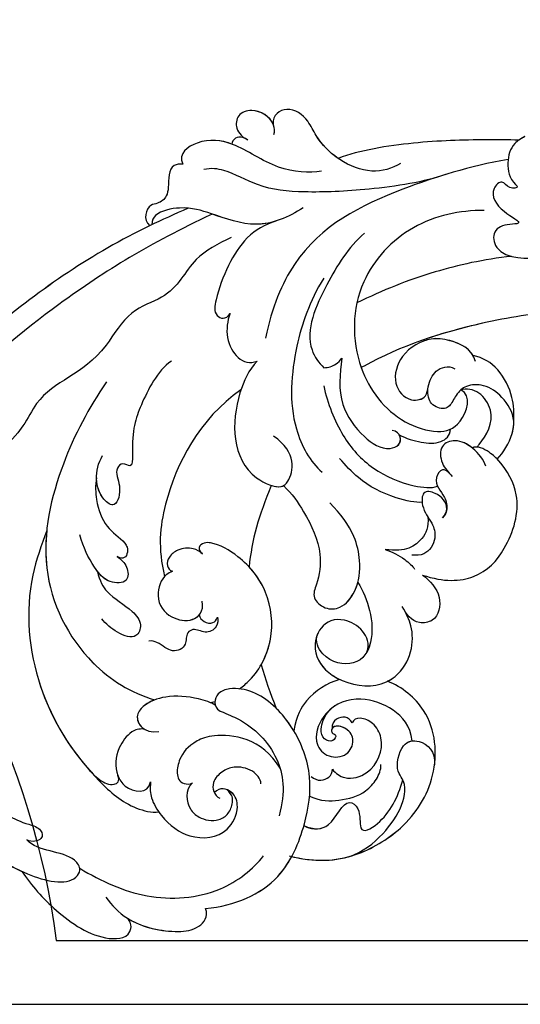
# Model space of a CAD drawing. Units: millimetres. Extents: x 18589 to 20269, y 420 to 1608.
# Drawn here: x 19974 to 19981, y 676 to 690 of the extents above; entities that cross this region are included whole.
import ezdxf
from ezdxf.xclip import XClip

# ---------------------------------------------------------------- set-up
doc = ezdxf.new("R2010")
doc.units = ezdxf.units.MM
doc.header["$XCLIPFRAME"] = 2
doc.layers.add('H-06.木作(細線)', color=8, linetype='Continuous')
doc.layers.add('H-08.木作(細線)', color=8, linetype='Continuous')

# ---------------------------------------------------------------- blocks, each defined once
blk = doc.blocks.new('SE-21060L-d')
at = {"layer": 'H-08.木作(細線)'}
for points, knots in [([(-27.48, -36.39), (-27.29, -34.75), (-26.86, -31.03), (-23.38, -28.12), (-23.81, -22.44), (-18.13, -15.87), (-19.34, -10.74), (-12, -3.15), (-14.15, 4.37), (-10.64, 11.6), (-11.06, 16.58), (-13.1, 18.78), (-13.81, 18.62), (-14.14, 18.36)], [0, 0, 0, 0, 4.943985, 11.180402, 14.344251, 17.847762, 28.457501, 31.479911, 47.691895, 53.240659, 58.533189, 59.460612, 60.473406, 60.473406, 60.473406, 60.473406]), ([(-27.48, -36.39), (-27.29, -34.75), (-26.86, -31.03), (-23.38, -28.12), (-23.81, -22.44), (-18.13, -15.87), (-19.34, -10.74), (-12, -3.15), (-14.15, 4.37), (-10.64, 11.6), (-11.06, 16.58), (-13.1, 18.78), (-13.81, 18.62), (-14.14, 18.36)], [0, 0, 0, 0, 4.943985, 11.180402, 14.344251, 17.847762, 28.457501, 31.479911, 47.691895, 53.240659, 58.533189, 59.460612, 60.473406, 60.473406, 60.473406, 60.473406]), ([(9.39, 16.45), (12.78, 17.45), (22.47, 17.02), (31.37, 13.82), (36.19, 6.66), (34.74, 4.71), (32.16, 5.24), (31.1, 8.8), (29.37, 9.46)], [0, 0, 0, 0, 11.083887, 24.830072, 30.7933, 32.061727, 33.65059, 39.255056, 39.255056, 39.255056, 39.255056]), ([(9.39, 16.45), (12.78, 17.45), (22.47, 17.02), (31.37, 13.82), (36.19, 6.66), (34.74, 4.71), (32.16, 5.24), (31.1, 8.8), (29.37, 9.46)], [0, 0, 0, 0, 11.083887, 24.830072, 30.7933, 32.061727, 33.65059, 39.255056, 39.255056, 39.255056, 39.255056]), ([(9.39, 16.45), (12.78, 17.45), (22.21, 17.03), (29.27, 14.58), (32.56, 11.25)], [0, 0, 0, 0, 11.083887, 24.174345, 24.174345, 24.174345, 24.174345]), ([(25.65, 10.76), (24.26, 11.37), (23.14, 10.24), (21.84, 10.38), (21.54, 11.21), (23.04, 12.3), (25.84, 10.86), (27.47, 9.09), (28.68, 7.41), (30.08, 7.65), (29.87, 9), (29.37, 9.46)], [0, 0, 0, 0, 2.718346, 4.730448, 5.647086, 7.520684, 11.353428, 14.128531, 15.632043, 16.732235, 18.029169, 18.029169, 18.029169, 18.029169]), ([(25.65, 10.76), (24.26, 11.37), (23.14, 10.24), (21.84, 10.38), (21.54, 11.21), (23.04, 12.3), (25.84, 10.86), (27.47, 9.09), (28.68, 7.41), (30.08, 7.65), (29.87, 9), (29.37, 9.46)], [0, 0, 0, 0, 2.718346, 4.730448, 5.647086, 7.520684, 11.353428, 14.128531, 15.632043, 16.732235, 18.029169, 18.029169, 18.029169, 18.029169]), ([(32.56, 11.25), (34.51, 10.75), (38.11, 9.38), (43.24, 5.79), (44.05, 2.09), (42.55, 1.52), (41.88, 1.64)], [0, 0, 0, 0, 5.968311, 12.231607, 15.348512, 16.005416, 16.005416, 16.005416, 16.005416]), ([(32.56, 11.25), (34.51, 10.75), (38.11, 9.38), (43.24, 5.79), (44.05, 2.09), (42.55, 1.52), (41.88, 1.64)], [0, 0, 0, 0, 5.968311, 12.231607, 15.348512, 16.005416, 16.005416, 16.005416, 16.005416]), ([(32.56, 11.25), (34.51, 10.75), (38.11, 9.38), (43.24, 5.79), (44.05, 2.09), (42.55, 1.52), (41.88, 1.64)], [0, 0, 0, 0, 5.968311, 12.231607, 15.348512, 16.005416, 16.005416, 16.005416, 16.005416]), ([(34.52, 4.88), (36.79, 3.05), (40.71, -0.86), (43.09, -8.81), (41.5, -13.77), (40.45, -15.43)], [0, 0, 0, 0, 8.23475, 16.564788, 22.878189, 22.878189, 22.878189, 22.878189]), ([(-32.32, -32.92), (-32.21, -31.21), (-31.64, -22.33), (-28.55, -10.3), (-24.19, 0.54), (-22.04, 4.32)], [0, 0, 0, 0, 4.859935, 26.961465, 38.806181, 38.806181, 38.806181, 38.806181]), ([(-32.32, -32.92), (-32.21, -31.21), (-31.64, -22.33), (-28.55, -10.3), (-24.19, 0.54), (-22.04, 4.32)], [0, 0, 0, 0, 4.859935, 26.961465, 38.806181, 38.806181, 38.806181, 38.806181]), ([(-31.96, -28.07), (-31.95, -28.06), (-31.26, -20.84), (-28.55, -10.3), (-24.19, 0.54), (-22.04, 4.32)], [4.815506, 4.815506, 4.815506, 4.815506, 4.859935, 26.961465, 38.806181, 38.806181, 38.806181, 38.806181]), ([(38.68, 3.22), (39.76, 2.91), (42.69, 1.62), (45.1, -2.29), (45.83, -5.35), (44.89, -7.1), (43.83, -7.09)], [0, 0, 0, 0, 3.445158, 9.286399, 11.843347, 13.768452, 13.768452, 13.768452, 13.768452]), ([(-30.75, -35.25), (-29.96, -27.13), (-28.24, -17.84), (-23.75, -4.76), (-20.93, 1.16)], [0, 0, 0, 0, 22.331647, 38.694466, 38.694466, 38.694466, 38.694466]), ([(-3.2, -4.92), (-1.82, -3.76), (2.84, 0.14), (13.45, 2.97), (23.58, 0.73), (29.8, -2.65), (31.38, -5.06), (31.58, -5.87)], [0, 0, 0, 0, 5.395404, 18.182204, 30.998077, 36.085529, 38.522234, 38.522234, 38.522234, 38.522234]), ([(-3.2, -4.92), (-1.82, -3.76), (2.84, 0.14), (12.74, 2.78), (20.54, 1.38), (23.95, 0.11)], [0, 0, 0, 0, 5.395404, 18.182204, 28.928336, 28.928336, 28.928336, 28.928336]), ([(41.88, 1.64), (43.43, 0.41), (45.11, -2.32), (45.83, -5.35), (44.89, -7.1), (43.83, -7.09)], [3.559201, 3.559201, 3.559201, 3.559201, 9.286399, 11.843347, 13.768452, 13.768452, 13.768452, 13.768452]), ([(41.88, 1.64), (43.43, 0.41), (45.11, -2.32), (45.83, -5.35), (44.89, -7.1), (43.83, -7.09)], [3.559201, 3.559201, 3.559201, 3.559201, 9.286399, 11.843347, 13.768452, 13.768452, 13.768452, 13.768452]), ([(23.95, 0.11), (24.57, -0.12), (25.72, -0.6), (27.05, -1.85), (26.75, -2.94), (26.05, -2.9)], [0, 0, 0, 0, 2.049271, 3.856246, 5.000862, 5.000862, 5.000862, 5.000862]), ([(23.95, 0.11), (24.57, -0.12), (25.72, -0.6), (27.05, -1.85), (26.75, -2.94), (26.05, -2.9)], [0, 0, 0, 0, 2.049271, 3.856246, 5.000862, 5.000862, 5.000862, 5.000862]), ([(-16.83, -17.23), (-14.72, -14.27), (-9.85, -8.8), (0.51, -2.03), (12.13, -3.26), (17.64, -7.58), (19.34, -9.84)], [0, 0, 0, 0, 10.823269, 22.886122, 35.103976, 43.371407, 43.371407, 43.371407, 43.371407]), ([(-3.2, -4.92), (-1.91, -4.29), (3.29, -2.33), (12.13, -3.26), (17.64, -7.58), (19.34, -9.84)], [18.608704, 18.608704, 18.608704, 18.608704, 22.886122, 35.103976, 43.371407, 43.371407, 43.371407, 43.371407]), ([(22.07, -7.57), (21.81, -7.01), (21.77, -5.86), (23.22, -3.67), (25.39, -2.68), (28.17, -3.24), (29.27, -5.42), (28.02, -6.17)], [0, 0, 0, 0, 1.505567, 3.941831, 7.386335, 8.91708, 12.495698, 12.495698, 12.495698, 12.495698]), ([(22.07, -7.57), (21.81, -7.01), (21.77, -5.86), (23.22, -3.67), (24.98, -2.87), (26.1, -2.9), (26.13, -2.91)], [0, 0, 0, 0, 1.505567, 3.941831, 7.386335, 7.494459, 7.494459, 7.494459, 7.494459]), ([(28.02, -6.17), (28.74, -5.82), (29.79, -5.48), (32.92, -6.07), (36.04, -8.29), (36.93, -12.2), (34.54, -14.71), (32.34, -14.85), (31.25, -13.46), (31.7, -12.63)], [0, 0, 0, 0, 1.571968, 3.479358, 7.099648, 11.732426, 14.676337, 16.60552, 18.31321, 18.31321, 18.31321, 18.31321]), ([(28.02, -6.17), (28.74, -5.82), (29.79, -5.48), (32.92, -6.07), (36.04, -8.29), (36.93, -12.2), (34.54, -14.71), (32.76, -14.82), (32.02, -14.24), (31.89, -14.11)], [0, 0, 0, 0, 1.571968, 3.479358, 7.099648, 11.732426, 14.676337, 16.60552, 17.059791, 17.059791, 17.059791, 17.059791]), ([(3.16, -8.74), (4.43, -8.64), (6.24, -8.89), (8.43, -10.9), (10.68, -11.59), (12.18, -10.24), (10.76, -8.46), (9.21, -7.57), (8.5, -7.35)], [0, 0, 0, 0, 2.178693, 5.742839, 7.772553, 9.490875, 12.01274, 14.292, 14.292, 14.292, 14.292]), ([(3.16, -8.74), (4.43, -8.64), (6.24, -8.89), (8.43, -10.9), (10.68, -11.59), (12.18, -10.24), (10.76, -8.46), (9.21, -7.57), (8.5, -7.35)], [0, 0, 0, 0, 2.178693, 5.742839, 7.772553, 9.490875, 12.01274, 14.292, 14.292, 14.292, 14.292]), ([(22.29, -16.17), (21.86, -15.84), (20.58, -14.23), (19.25, -11.36), (19.3, -8.67), (20.45, -6.81), (22.54, -7.33), (22.91, -9.04)], [0, 0, 0, 0, 2.243259, 6.08375, 9.262684, 10.970874, 13.845759, 13.845759, 13.845759, 13.845759]), ([(19.34, -9.84), (19.35, -9.32), (19.51, -8.33), (20.27, -7.1), (21.55, -7.17), (22.07, -7.57)], [7.525149, 7.525149, 7.525149, 7.525149, 9.262684, 10.970874, 12.653017, 12.653017, 12.653017, 12.653017]), ([(43.83, -7.09), (44.71, -10.39), (44.37, -16.19), (38.99, -21.15), (33.77, -24), (28.76, -24.01), (23.82, -22.35), (21.11, -19.75), (20.95, -16.68), (22.33, -15.84), (23.13, -16.46)], [0, 0, 0, 0, 8.653116, 15.58113, 21.398212, 27.734749, 31.050048, 36.586978, 38.101739, 40.21966, 40.21966, 40.21966, 40.21966]), ([(43.83, -7.09), (44.71, -10.39), (44.37, -16.19), (38.99, -21.15), (33.77, -24), (28.76, -24.01), (23.82, -22.35), (21.11, -19.75), (20.95, -16.68), (22.33, -15.84), (23.13, -16.46)], [0, 0, 0, 0, 8.653116, 15.58113, 21.398212, 27.734749, 31.050048, 36.586978, 38.101739, 40.21966, 40.21966, 40.21966, 40.21966]), ([(43.83, -7.09), (44.71, -10.39), (44.46, -14.67), (42.26, -17.76), (41.64, -18.45)], [0, 0, 0, 0, 8.653116, 11.492071, 11.492071, 11.492071, 11.492071]), ([(2.39, -11.49), (2.83, -11.78), (3.9, -12.3), (5.8, -11.66), (4.87, -9.24), (2.14, -8.4), (0.14, -8.16), (-1.41, -8.32)], [0, 0, 0, 0, 1.506512, 3.051755, 4.94862, 7.448326, 11.51133, 11.51133, 11.51133, 11.51133]), ([(2.39, -11.49), (2.83, -11.78), (3.9, -12.3), (5.8, -11.66), (4.95, -9.45), (3.78, -8.93), (3.16, -8.74)], [0, 0, 0, 0, 1.506512, 3.051755, 4.94862, 6.925222, 6.925222, 6.925222, 6.925222]), ([(31.67, -20.67), (27.71, -19.98), (25.3, -15.39), (25.43, -11.86), (26.46, -10.3), (28.08, -9.25), (29.4, -9.24), (29.85, -10.34), (29.77, -10.64)], [0, 0, 0, 0, 1.96746, 2.868728, 5.005662, 6.45064, 7.847118, 8.532867, 8.532867, 8.532867, 8.532867]), ([(31.67, -20.67), (27.71, -19.98), (25.3, -15.39), (25.43, -11.86), (26.46, -10.3), (28.08, -9.25), (29.4, -9.24), (29.85, -10.34), (29.77, -10.64)], [0, 0, 0, 0, 1.96746, 2.868728, 5.005662, 6.45064, 7.847118, 8.532867, 8.532867, 8.532867, 8.532867]), ([(29.77, -10.64), (30.24, -9.48), (32.25, -9.1), (33.95, -10), (34.99, -11.64), (34.61, -13.32), (33.52, -14.3), (32.66, -14.5), (31.89, -14.11)], [0, 0, 0, 0, 3.017084, 4.600326, 7.029487, 8.308572, 9.52771, 10.728644, 10.728644, 10.728644, 10.728644]), ([(29.77, -10.64), (30.24, -9.48), (32.25, -9.1), (33.95, -10), (34.99, -11.64), (34.61, -13.32), (33.52, -14.3), (32.66, -14.5), (31.89, -14.11)], [0, 0, 0, 0, 3.017084, 4.600326, 7.029487, 8.308572, 9.52771, 10.728644, 10.728644, 10.728644, 10.728644]), ([(-6.91, -12.36), (-6.11, -11.91), (-4.15, -11.28), (-1.05, -11.29), (0.48, -12.62), (2.03, -13.04), (3.17, -12.34), (2.59, -11.61), (2.39, -11.49)], [0, 0, 0, 0, 2.260049, 5.671913, 9.080553, 9.678634, 11.187245, 11.817035, 11.817035, 11.817035, 11.817035]), ([(-6.91, -12.36), (-6.11, -11.91), (-4.15, -11.28), (-1.05, -11.29), (0.48, -12.62), (2.03, -13.04), (3.17, -12.34), (2.59, -11.61), (2.39, -11.49)], [0, 0, 0, 0, 2.260049, 5.671913, 9.080553, 9.678634, 11.187245, 11.817035, 11.817035, 11.817035, 11.817035]), ([(-16.52, -25.05), (-16.01, -23.14), (-12.77, -19.72), (-10.53, -17.93), (-6.39, -16.64), (-7.59, -15.77), (-6.91, -14.44), (-5.1, -14.88), (-2.65, -13.26), (-5.2, -11.57), (-7.75, -12.33), (-9.06, -13.9)], [0, 0, 0, 0, 6.294773, 12.219351, 13.421794, 14.150639, 14.92417, 16.927292, 19.090079, 20.717606, 25.463586, 25.463586, 25.463586, 25.463586]), ([(-16.52, -25.05), (-16.01, -23.14), (-12.77, -19.72), (-10.53, -17.93), (-6.39, -16.64), (-7.59, -15.77), (-6.91, -14.44), (-5.1, -14.88), (-2.65, -13.26), (-4.53, -12.01), (-6.04, -12.04), (-6.91, -12.36)], [0, 0, 0, 0, 6.294773, 12.219351, 13.421794, 14.150639, 14.92417, 16.927292, 19.090079, 20.717606, 23.226012, 23.226012, 23.226012, 23.226012]), ([(12.91, -19.89), (13.28, -19.88), (14.13, -19.34), (14.32, -17.92), (13.15, -17.05), (13.36, -15.8), (14.93, -15.53), (15.08, -13.49), (13.51, -12.75), (12.81, -11.9), (12.79, -11.55)], [0, 0, 0, 0, 1.183125, 2.926373, 4.515488, 5.3097, 6.743316, 8.546928, 10.42968, 11.222827, 11.222827, 11.222827, 11.222827]), ([(12.91, -19.89), (13.28, -19.88), (14.13, -19.34), (14.32, -17.92), (13.15, -17.05), (13.36, -15.8), (14.93, -15.53), (15.08, -13.49), (13.51, -12.75), (12.81, -11.9), (12.79, -11.55)], [0, 0, 0, 0, 1.183125, 2.926373, 4.515488, 5.3097, 6.743316, 8.546928, 10.42968, 11.222827, 11.222827, 11.222827, 11.222827]), ([(32.6, -18), (32, -18.17), (30.6, -17.66), (29.6, -15.85), (29.64, -14.41), (30.44, -12.56), (32.01, -12.48), (32.52, -13)], [0, 0, 0, 0, 1.752203, 3.957897, 5.699164, 7.14697, 9.027331, 9.027331, 9.027331, 9.027331]), ([(6.19, -16.86), (6.21, -16.59), (6.27, -15.54), (8.57, -13.74), (11.08, -14.58), (12.59, -17), (11.78, -18.69), (10.59, -18.86)], [0, 0, 0, 0, 0.812967, 3.139998, 6.259856, 8.770692, 11.049843, 11.049843, 11.049843, 11.049843]), ([(6.19, -16.86), (6.21, -16.59), (6.27, -15.54), (8.57, -13.74), (11.08, -14.58), (12.33, -16.58), (12.1, -17.75), (11.94, -18.03)], [0, 0, 0, 0, 0.812967, 3.139998, 6.259856, 8.770692, 9.699099, 9.699099, 9.699099, 9.699099]), ([(-10.66, -31.42), (-9.16, -25.74), (-3.16, -19.19), (3.11, -16.18), (6.42, -15.81)], [0, 0, 0, 0, 15.561494, 24.130096, 24.130096, 24.130096, 24.130096]), ([(-10.66, -31.42), (-9.16, -25.74), (-3.16, -19.19), (3.11, -16.18), (6.42, -15.81)], [0, 0, 0, 0, 15.561494, 24.130096, 24.130096, 24.130096, 24.130096]), ([(21.85, -15.76), (21.86, -15.83), (21.87, -16), (21.88, -16.18), (21.89, -16.28)], [49.6825838, 49.6825838, 49.6825838, 49.6825838, 49.8865506, 50.1782955, 50.1782955, 50.1782955, 50.1782955]), ([(21.85, -15.76), (21.86, -15.83), (21.87, -16), (21.88, -16.18), (21.89, -16.28)], [49.6825838, 49.6825838, 49.6825838, 49.6825838, 49.8865506, 50.1782955, 50.1782955, 50.1782955, 50.1782955]), ([(5.49, -20.8), (5.12, -20.58), (4.39, -19.96), (3.96, -18.41), (4.39, -17.1), (5.24, -16.41), (6.03, -16.57), (6.19, -16.86)], [0, 0, 0, 0, 1.218485, 2.929484, 4.204731, 5.199746, 6.005367, 6.005367, 6.005367, 6.005367]), ([(5.49, -20.8), (5.12, -20.58), (4.39, -19.96), (3.96, -18.41), (4.39, -17.1), (5.24, -16.41), (6.03, -16.57), (6.19, -16.86)], [0, 0, 0, 0, 1.218485, 2.929484, 4.204731, 5.199746, 6.005367, 6.005367, 6.005367, 6.005367]), ([(23.13, -16.46), (23.82, -17.23), (25.05, -18.53), (27.39, -20.01), (31.08, -21.05), (34.43, -20.39), (36.74, -18.69)], [0, 0, 0, 0, 1.983453, 5.474304, 9.230327, 15.296577, 15.296577, 15.296577, 15.296577]), ([(11.94, -18.03), (12.28, -17.97), (12.92, -18.2), (13.48, -19.09), (13.2, -19.68), (12.91, -19.89)], [0, 0, 0, 0, 0.933532, 1.962367, 2.679175, 2.679175, 2.679175, 2.679175]), ([(11.95, -18.03), (12.28, -17.97), (12.92, -18.2), (13.48, -19.09), (13.2, -19.68), (12.91, -19.89)], [0, 0, 0, 0, 0.933532, 1.962367, 2.679175, 2.679175, 2.679175, 2.679175]), ([(41.47, -18.19), (43.18, -20.69), (44.47, -24.65), (43.16, -32.02), (38.94, -37.5), (31.87, -39.54), (27.74, -37.05), (26.55, -35.71)], [0, 0, 0, 0, 7.665393, 13.648877, 21.001847, 28.643957, 33.787926, 33.787926, 33.787926, 33.787926]), ([(41.64, -18.45), (43.23, -20.85), (44.46, -24.74), (43.16, -32.02), (38.94, -37.5), (31.87, -39.54), (27.74, -37.05), (26.55, -35.71)], [0.267253, 0.267253, 0.267253, 0.267253, 7.665393, 13.648877, 21.001847, 28.643957, 33.787926, 33.787926, 33.787926, 33.787926]), ([(41.64, -18.45), (43.23, -20.85), (44.46, -24.74), (43.16, -32.02), (38.94, -37.5), (31.87, -39.54), (27.74, -37.05), (26.55, -35.71)], [0.267253, 0.267253, 0.267253, 0.267253, 7.665393, 13.648877, 21.001847, 28.643957, 33.787926, 33.787926, 33.787926, 33.787926]), ([(21.5, -19.45), (21.36, -19.94), (20.53, -22.17), (17.61, -25.19), (12.25, -26.58), (7.67, -25.11), (4.95, -22.83), (4.31, -21.43), (4.55, -20.48), (5.21, -20.61), (5.49, -20.8)], [53.228704, 53.228704, 53.228704, 53.228704, 54.674095, 60.105777, 65.686637, 70.87155, 74.28462, 75.078858, 75.901535, 76.747203, 76.747203, 76.747203, 76.747203]), ([(21.5, -19.45), (21.36, -19.94), (20.53, -22.17), (17.61, -25.19), (12.25, -26.58), (7.67, -25.11), (4.95, -22.83), (4.31, -21.43), (4.55, -20.48), (5.21, -20.61), (5.49, -20.8)], [53.228704, 53.228704, 53.228704, 53.228704, 54.674095, 60.105777, 65.686637, 70.87155, 74.28462, 75.078858, 75.901535, 76.747203, 76.747203, 76.747203, 76.747203]), ([(38.8, -20.98), (39.62, -21.84), (40.41, -23.9), (37.19, -26.53), (39.37, -27.83), (42.05, -26.33), (41.6, -29.85), (39.47, -32.28), (37.77, -33.45)], [0, 0, 0, 0, 2.565549, 5.833955, 7.199141, 9.46078, 12.701124, 18.436334, 18.436334, 18.436334, 18.436334]), ([(38.99, -21.15), (39.62, -21.84), (40.41, -23.9), (37.19, -26.53), (39.37, -27.83), (42.05, -26.33), (41.6, -29.85), (39.47, -32.28), (37.77, -33.45)], [0, 0, 0, 0, 2.565549, 5.833955, 7.199141, 9.46078, 12.701124, 18.436334, 18.436334, 18.436334, 18.436334]), ([(19.77, -22.73), (19.1, -23.53), (16.87, -25.38), (12.81, -26.44), (9.86, -25.76), (8.76, -25.3)], [56.90728, 56.90728, 56.90728, 56.90728, 60.105777, 65.686637, 69.192977, 69.192977, 69.192977, 69.192977]), ([(24.45, -30.61), (24.45, -30.6), (24.36, -29.09), (24.87, -26.54), (26.65, -24.53), (28.16, -23.63)], [39.270445, 39.270445, 39.270445, 39.270445, 39.302773, 43.709858, 46.539769, 46.539769, 46.539769, 46.539769]), ([(24.45, -30.61), (24.45, -30.6), (24.36, -29.09), (24.87, -26.54), (26.65, -24.53), (28.16, -23.63)], [39.270445, 39.270445, 39.270445, 39.270445, 39.302773, 43.709858, 46.539769, 46.539769, 46.539769, 46.539769]), ([(24.45, -30.61), (24.45, -30.6), (24.36, -29.09), (24.87, -26.54), (26.65, -24.53), (28.16, -23.63)], [39.270445, 39.270445, 39.270445, 39.270445, 39.302773, 43.709858, 46.539769, 46.539769, 46.539769, 46.539769]), ([(28.16, -23.63), (28.03, -23.61), (26.98, -23.39), (25.93, -23.05), (25.06, -22.63)], [27.337145, 27.337145, 27.337145, 27.337145, 27.734749, 30.573637, 30.573637, 30.573637, 30.573637]), ([(33.77, -23.71), (34.17, -23.92), (34.91, -24.74), (34.54, -26.05), (33.84, -26.28)], [0, 0, 0, 0, 1.230152, 3.267787, 3.267787, 3.267787, 3.267787]), ([(33.77, -23.71), (34.17, -23.92), (34.91, -24.74), (34.54, -26.05), (33.84, -26.28)], [0, 0, 0, 0, 1.230152, 3.267787, 3.267787, 3.267787, 3.267787]), ([(35.84, -22.75), (36.88, -23.8), (37.59, -25.88), (37.85, -28.66), (36.69, -30.73), (35.83, -31.53), (35.25, -31.68)], [0, 0, 0, 0, 2.975927, 6.384941, 8.383539, 10.452481, 10.452481, 10.452481, 10.452481]), ([(43.92, -24.59), (43.95, -26.31), (42.67, -30.36), (39.25, -34.08), (36.37, -33.04), (33.69, -34.61), (33.96, -37.03), (36.06, -38.16), (37.4, -37.47)], [0, 0, 0, 0, 3.951264, 10.891427, 11.969033, 14.376217, 16.203975, 18.611856, 18.611856, 18.611856, 18.611856]), ([(33.96, -36.02), (32.22, -36.4), (29.71, -35.47), (26.9, -32.09), (26.8, -28.08), (29.74, -25.27), (32.28, -25.93), (33.15, -28.17), (31.97, -29.75), (30, -29.78), (28.91, -28), (29.94, -27.58), (30.34, -28.18), (31, -27.39), (30.23, -26.36), (29.09, -26.56), (27.99, -27.32), (27.33, -28.25), (27.09, -29.07)], [0, 0, 0, 0, 3.834308, 7.661529, 12.052979, 15.244347, 17.277353, 19.19127, 20.994485, 22.420182, 24.273265, 24.672977, 25.139892, 25.823392, 26.683694, 27.828521, 28.806714, 30.503568, 30.503568, 30.503568, 30.503568]), ([(33.96, -36.02), (32.22, -36.4), (29.71, -35.47), (26.9, -32.09), (26.8, -28.08), (29.74, -25.27), (32.28, -25.93), (33.15, -28.17), (31.97, -29.75), (30.05, -29.78), (29.1, -28.31), (29.42, -27.88)], [0, 0, 0, 0, 3.834308, 7.661529, 12.052979, 15.244347, 17.277353, 19.19127, 20.994485, 22.420182, 24.152213, 24.152213, 24.152213, 24.152213]), ([(33.84, -26.28), (34.45, -26.46), (35.66, -27.39), (35.94, -30.62), (33.27, -33.06), (30.59, -32.68), (29.33, -31.48), (29.3, -30.51), (29.63, -30.23)], [0, 0, 0, 0, 1.763664, 4.518436, 9.003539, 10.952626, 12.449199, 13.532263, 13.532263, 13.532263, 13.532263]), ([(33.84, -26.28), (34.45, -26.46), (35.66, -27.39), (35.94, -30.62), (33.27, -33.06), (30.59, -32.68), (29.33, -31.48), (29.3, -30.51), (29.63, -30.23)], [0, 0, 0, 0, 1.763664, 4.518436, 9.003539, 10.952626, 12.449199, 13.532263, 13.532263, 13.532263, 13.532263]), ([(-37.28, -34.06), (-37.43, -33.76), (-37.78, -32.45), (-35.76, -31.82), (-34.34, -31.07), (-33.96, -29.94), (-34.35, -28.56), (-32.87, -27.56), (-31.95, -28.07)], [0, 0, 0, 0, 1.024086, 3.587434, 4.598248, 5.924238, 6.769694, 9.067045, 9.067045, 9.067045, 9.067045]), ([(-37.28, -34.06), (-37.43, -33.76), (-37.78, -32.45), (-35.76, -31.82), (-34.34, -31.07), (-33.96, -29.94), (-34.35, -28.56), (-32.87, -27.56), (-31.95, -28.07)], [0, 0, 0, 0, 1.024086, 3.587434, 4.598248, 5.924238, 6.769694, 9.067045, 9.067045, 9.067045, 9.067045]), ([(-37.28, -34.06), (-37.43, -33.76), (-37.78, -32.45), (-35.76, -31.82), (-34.34, -31.07), (-33.96, -29.94), (-34.35, -28.56), (-32.87, -27.56), (-31.95, -28.07)], [0, 0, 0, 0, 1.024086, 3.587434, 4.598248, 5.924238, 6.769694, 9.067045, 9.067045, 9.067045, 9.067045]), ([(-13.13, -34.29), (-12.48, -33.04), (-9.18, -29.67), (-2.36, -27.18), (1.66, -31.7), (0.84, -33.53), (-1.7, -35.04), (-4.37, -33.11)], [0, 0, 0, 0, 4.157663, 14.278689, 17.440616, 19.0091, 24.389968, 24.389968, 24.389968, 24.389968]), ([(-13.13, -34.29), (-12.48, -33.04), (-9.18, -29.67), (-2.36, -27.18), (1.37, -31.37), (1.37, -32.13), (1.35, -32.23)], [0, 0, 0, 0, 4.157663, 14.278689, 17.440616, 17.92225, 17.92225, 17.92225, 17.92225]), ([(29.63, -30.23), (28.79, -30.19), (28.27, -28.86), (28.96, -27.99), (29.42, -27.88)], [0, 0, 0, 0, 2.054123, 3.315375, 3.315375, 3.315375, 3.315375]), ([(29.63, -30.23), (28.79, -30.19), (28.27, -28.86), (28.96, -27.99), (29.42, -27.88)], [0, 0, 0, 0, 2.054123, 3.315375, 3.315375, 3.315375, 3.315375]), ([(-27.81, -45.33), (-27.38, -43.36), (-27.15, -39.51), (-30.61, -35.49), (-32.73, -32.72), (-33.21, -29.41), (-32.49, -28.51), (-31.97, -28.34)], [0, 0, 0, 0, 5.741005, 11.068533, 14.920761, 17.584013, 18.726015, 18.726015, 18.726015, 18.726015]), ([(-27.46, -41.84), (-27.5, -41.06), (-27.95, -38.59), (-30.61, -35.49), (-32.73, -32.72), (-33.21, -29.41), (-32.49, -28.51), (-31.97, -28.34)], [3.418683, 3.418683, 3.418683, 3.418683, 5.741005, 11.068533, 14.920761, 17.584013, 18.726015, 18.726015, 18.726015, 18.726015]), ([(22.58, -34.63), (21.83, -35.3), (19.92, -35.23), (17.57, -33.08), (17.76, -30.57), (20.38, -28.68), (24.13, -29.54), (26.84, -33.69), (26.26, -38.59), (22.41, -40.74), (20.08, -40.4), (19.07, -40.25)], [0, 0, 0, 0, 1.568234, 3.327055, 6.29257, 8.891184, 12.284652, 16.443157, 18.763978, 26.128206, 29.109632, 29.109632, 29.109632, 29.109632]), ([(22.58, -34.63), (21.83, -35.3), (19.92, -35.23), (17.57, -33.08), (17.76, -30.57), (20.38, -28.68), (24.13, -29.54), (26.84, -33.69), (26.26, -38.59), (22.41, -40.74), (20.08, -40.4), (19.07, -40.25)], [0, 0, 0, 0, 1.568234, 3.327055, 6.29257, 8.891184, 12.284652, 16.443157, 18.763978, 26.128206, 29.109632, 29.109632, 29.109632, 29.109632]), ([(22.58, -34.63), (21.83, -35.3), (19.92, -35.23), (17.57, -33.08), (17.76, -30.57), (20.38, -28.68), (22.89, -29.25), (24.21, -30.38), (24.45, -30.61)], [0, 0, 0, 0, 1.568234, 3.327055, 6.29257, 8.891184, 12.284652, 13.067338, 13.067338, 13.067338, 13.067338]), ([(14.72, -36.41), (15.8, -36.67), (18.51, -36.72), (21.79, -35.73), (23.94, -33.24), (22.01, -29.66), (19.4, -29.42), (18.64, -30.08)], [0, 0, 0, 0, 3.157715, 6.824334, 10.275781, 13.20985, 14.751258, 14.751258, 14.751258, 14.751258]), ([(14.72, -36.41), (15.8, -36.67), (18.51, -36.72), (21.79, -35.73), (23.94, -33.24), (22.01, -29.66), (19.4, -29.42), (18.64, -30.08)], [0, 0, 0, 0, 3.157715, 6.824334, 10.275781, 13.20985, 14.751258, 14.751258, 14.751258, 14.751258]), ([(-27.46, -41.84), (-27.5, -40.55), (-27.12, -37.31), (-23.02, -33.25), (-19.73, -31.28), (-18.73, -32.54), (-19.33, -33.27)], [0, 0, 0, 0, 4.392879, 11.770102, 13.665208, 15.116631, 15.116631, 15.116631, 15.116631]), ([(-27.46, -41.84), (-27.5, -40.55), (-27.12, -37.31), (-23.02, -33.25), (-19.73, -31.28), (-18.73, -32.54), (-19.33, -33.27)], [0, 0, 0, 0, 4.392879, 11.770102, 13.665208, 15.116631, 15.116631, 15.116631, 15.116631]), ([(0.84, -30.91), (1.11, -31.27), (1.37, -31.75), (1.37, -32.13), (1.35, -32.23)], [16.070732, 16.070732, 16.070732, 16.070732, 17.440616, 17.92225, 17.92225, 17.92225, 17.92225]), ([(1.35, -32.23), (2.55, -32.82), (5.57, -33.59), (9.85, -33.96), (12.93, -32.29), (14.51, -30.77), (16.36, -31.76), (16.98, -33.75), (15.36, -36.28), (12.74, -37.56), (9.05, -38.04), (6.67, -37.27), (5.04, -36.53)], [0, 0, 0, 0, 3.337524, 8.388815, 11.964277, 13.765623, 15.422138, 17.085768, 19.422597, 23.039855, 25.910966, 30.454959, 30.454959, 30.454959, 30.454959]), ([(1.35, -32.23), (2.55, -32.82), (5.57, -33.59), (9.85, -33.96), (12.93, -32.29), (14.51, -30.77), (16.36, -31.76), (16.98, -33.75), (15.9, -35.43), (15.01, -36.2), (14.72, -36.41)], [0, 0, 0, 0, 3.337524, 8.388815, 11.964277, 13.765623, 15.422138, 17.085768, 19.422597, 20.495233, 20.495233, 20.495233, 20.495233]), ([(1.35, -32.23), (2.55, -32.82), (5.57, -33.59), (9.85, -33.96), (12.93, -32.29), (14.51, -30.77), (16.36, -31.76), (16.98, -33.75), (15.9, -35.43), (15.01, -36.2), (14.72, -36.41)], [0, 0, 0, 0, 3.337524, 8.388815, 11.964277, 13.765623, 15.422138, 17.085768, 19.422597, 20.495233, 20.495233, 20.495233, 20.495233]), ([(-19.33, -33.27), (-18.65, -32.68), (-15.98, -31.28), (-13.03, -32.57), (-13.13, -34.29)], [0, 0, 0, 0, 2.361062, 7.041516, 7.041516, 7.041516, 7.041516]), ([(-19.33, -33.27), (-18.65, -32.68), (-15.98, -31.28), (-13.03, -32.57), (-13.13, -34.29)], [0, 0, 0, 0, 2.361062, 7.041516, 7.041516, 7.041516, 7.041516]), ([(37.77, -33.45), (37.72, -33.45), (37.38, -33.4), (36.37, -33.04), (34.05, -34.4), (33.87, -35.64), (33.96, -36.02)], [10.725551, 10.725551, 10.725551, 10.725551, 10.891427, 11.969033, 14.376217, 15.49207, 15.49207, 15.49207, 15.49207]), ([(-31.03, -48.73), (-31.23, -47.41), (-32.98, -43.64), (-37.42, -40.9), (-39.45, -37.12), (-38.65, -33.98), (-37.28, -34.06)], [0, 0, 0, 0, 5.066936, 10.884449, 15.018245, 18.060026, 18.060026, 18.060026, 18.060026]), ([(-31.03, -48.73), (-31.23, -47.41), (-32.98, -43.64), (-37.42, -40.9), (-39.45, -37.12), (-38.65, -33.98), (-37.28, -34.06)], [0, 0, 0, 0, 5.066936, 10.884449, 15.018245, 18.060026, 18.060026, 18.060026, 18.060026]), ([(-37.49, -40.16), (-38.35, -39.16), (-39.44, -37.09), (-38.65, -33.98), (-37.28, -34.06)], [10.965531, 10.965531, 10.965531, 10.965531, 15.018245, 18.060026, 18.060026, 18.060026, 18.060026]), ([(14.72, -36.41), (15.8, -36.67), (18.51, -36.72), (21.1, -35.94), (22.32, -34.94), (22.58, -34.63)], [0, 0, 0, 0, 3.157715, 6.824334, 8.126897, 8.126897, 8.126897, 8.126897]), ([(-25.77, -61.98), (-25.78, -59.51), (-27.01, -53.25), (-29.38, -45.97), (-31.47, -41.57), (-34.81, -38.77), (-35.75, -37.02), (-35.86, -36.12)], [0, 0, 0, 0, 6.695967, 12.575578, 17.942702, 21.938448, 24.188327, 24.188327, 24.188327, 24.188327]), ([(-24.91, -69.34), (-25.71, -64.92), (-26.2, -55.51), (-25.01, -44.15), (-18.35, -38.02), (-15.27, -36.12)], [17.795118, 17.795118, 17.795118, 17.795118, 30.514, 47.00485, 54.952768, 54.952768, 54.952768, 54.952768]), ([(-19.42, -44.76), (-17.42, -42.26), (-13, -38.65), (-5.52, -35.2), (-0.12, -36.03), (1.43, -36.91)], [0, 0, 0, 0, 7.789793, 17.060001, 22.960869, 22.960869, 22.960869, 22.960869]), ([(26.55, -35.71), (26.51, -36.06), (25.86, -38.81), (22.41, -40.74), (20.08, -40.4), (19.07, -40.25)], [17.754372, 17.754372, 17.754372, 17.754372, 18.763978, 26.128206, 29.109632, 29.109632, 29.109632, 29.109632]), ([(8.62, -46.51), (8.46, -45.86), (6.87, -43.25), (4.03, -40.7), (1.59, -39.72), (0.63, -39.33)], [0, 0, 0, 0, 3.152572, 7.920667, 11.025344, 11.025344, 11.025344, 11.025344]), ([(-37.32, -42.05), (-37.48, -41.91), (-37.91, -41.53), (-38.13, -40.84), (-37.73, -40.23), (-37.48, -40.16)], [0, 0, 0, 0, 0.624305, 1.497551, 2.239547, 2.239547, 2.239547, 2.239547]), ([(-37.32, -42.05), (-37.48, -41.91), (-37.91, -41.53), (-38.13, -40.84), (-37.73, -40.23), (-37.48, -40.16)], [0, 0, 0, 0, 0.624305, 1.497551, 2.239547, 2.239547, 2.239547, 2.239547]), ([(-37.32, -42.05), (-37.48, -41.91), (-37.91, -41.53), (-38.13, -40.84), (-37.73, -40.23), (-37.48, -40.16)], [0, 0, 0, 0, 0.624305, 1.497551, 2.239547, 2.239547, 2.239547, 2.239547]), ([(-22.65, -50.93), (-21.74, -48.6), (-18.87, -44.87), (-13.9, -40.02), (-10.46, -40.85), (-9.76, -41.25)], [0, 0, 0, 0, 7.325398, 14.841542, 17.351911, 17.351911, 17.351911, 17.351911]), ([(-22.65, -50.93), (-21.74, -48.6), (-18.87, -44.87), (-13.9, -40.02), (-10.46, -40.85), (-9.76, -41.25)], [0, 0, 0, 0, 7.325398, 14.841542, 17.351911, 17.351911, 17.351911, 17.351911]), ([(-7.81, -40.5), (-5.77, -40.23), (-1.74, -40.31), (3.03, -42.16), (6.33, -45.63), (7.5, -48.06), (7.51, -48.8)], [0, 0, 0, 0, 5.970627, 11.294844, 16.224893, 19.129752, 19.129752, 19.129752, 19.129752]), ([(10.43, -46.56), (11.59, -46.23), (12.9, -44.92), (13.43, -42.76), (12.25, -40.65)], [0, 0, 0, 0, 2.544373, 6.422491, 6.422491, 6.422491, 6.422491]), ([(10.43, -46.56), (11.59, -46.23), (12.9, -44.92), (13.43, -42.76), (12.25, -40.65)], [0, 0, 0, 0, 2.544373, 6.422491, 6.422491, 6.422491, 6.422491]), ([(12.25, -40.65), (12.79, -41.34), (13.85, -42.32), (15.13, -42.96), (15.53, -43.06)], [0, 0, 0, 0, 2.398909, 4.082825, 4.082825, 4.082825, 4.082825]), ([(12.25, -40.65), (12.79, -41.34), (13.85, -42.32), (15.13, -42.96), (15.53, -43.06)], [0, 0, 0, 0, 2.398909, 4.082825, 4.082825, 4.082825, 4.082825]), ([(16.48, -43.68), (17.43, -44.29), (19.36, -45.12), (22.05, -43.56), (21.5, -40.76), (20.05, -40.38), (19.07, -40.25)], [0, 0, 0, 0, 3.012153, 5.685738, 7.024245, 9.757251, 9.757251, 9.757251, 9.757251]), ([(16.48, -43.68), (17.43, -44.29), (19.36, -45.12), (22.05, -43.56), (21.5, -40.76), (20.05, -40.38), (19.07, -40.25)], [0, 0, 0, 0, 3.012153, 5.685738, 7.024245, 9.757251, 9.757251, 9.757251, 9.757251]), ([(16.48, -43.68), (17.43, -44.29), (19.36, -45.12), (22.05, -43.56), (21.5, -40.76), (20.05, -40.38), (19.07, -40.25)], [0, 0, 0, 0, 3.012153, 5.685738, 7.024245, 9.757251, 9.757251, 9.757251, 9.757251]), ([(-36.87, -45.05), (-37.18, -45.34), (-38.66, -45.63), (-40.48, -44.19), (-40.6, -41.91), (-38.83, -41.01), (-37.8, -41.62), (-37.32, -42.05)], [0, 0, 0, 0, 0.938052, 3.86388, 5.473824, 6.89424, 8.748072, 8.748072, 8.748072, 8.748072]), ([(-38, -45.4), (-39.04, -45.32), (-40.48, -44.15), (-40.6, -41.91), (-38.83, -41.01), (-37.8, -41.62), (-37.32, -42.05)], [1.044096, 1.044096, 1.044096, 1.044096, 3.86388, 5.473824, 6.89424, 8.748072, 8.748072, 8.748072, 8.748072]), ([(-38, -45.4), (-39.04, -45.32), (-40.48, -44.15), (-40.6, -41.91), (-38.83, -41.01), (-37.8, -41.62), (-37.32, -42.05)], [1.044096, 1.044096, 1.044096, 1.044096, 3.86388, 5.473824, 6.89424, 8.748072, 8.748072, 8.748072, 8.748072]), ([(-9.76, -41.25), (-9.58, -41.69), (-9.57, -42.56), (-9.87, -43.28), (-10.09, -43.56)], [0, 0, 0, 0, 1.449196, 2.382208, 2.382208, 2.382208, 2.382208]), ([(-9.76, -41.25), (-9.58, -41.69), (-9.57, -42.56), (-9.87, -43.28), (-10.09, -43.56)], [0, 0, 0, 0, 1.449196, 2.382208, 2.382208, 2.382208, 2.382208]), ([(-10.09, -43.56), (-8.45, -42.73), (-5.43, -41.22), (-0.95, -42.54), (1.61, -44.33), (1.67, -46.68), (0.23, -47.03), (-0.3, -46.14)], [0, 0, 0, 0, 5.327685, 9.743603, 13.150213, 14.288839, 16.29438, 16.29438, 16.29438, 16.29438]), ([(-10.09, -43.56), (-8.45, -42.73), (-5.43, -41.22), (-0.95, -42.54), (1.61, -44.33), (1.67, -46.4), (0.86, -46.81), (0.44, -46.72)], [0, 0, 0, 0, 5.327685, 9.743603, 13.150213, 14.288839, 15.509274, 15.509274, 15.509274, 15.509274]), ([(16.48, -43.68), (18.12, -45.69), (19.3, -49.58), (16.98, -54.06), (12.25, -57.6), (8.08, -56.87), (5.91, -55.84), (4.64, -54.69), (4.78, -54.07)], [0, 0, 0, 0, 4.521291, 9.546304, 15.908654, 20.420207, 21.91494, 23.610374, 23.610374, 23.610374, 23.610374]), ([(16.48, -43.68), (18.12, -45.69), (19.3, -49.58), (16.98, -54.06), (12.25, -57.6), (8.08, -56.87), (5.91, -55.84), (4.64, -54.69), (4.78, -54.07)], [0, 0, 0, 0, 4.521291, 9.546304, 15.908654, 20.420207, 21.91494, 23.610374, 23.610374, 23.610374, 23.610374]), ([(16.48, -43.68), (18.12, -45.69), (19.3, -49.58), (16.98, -54.06), (12.25, -57.6), (8.47, -56.94), (7.05, -56.36), (6.95, -56.32)], [0, 0, 0, 0, 4.521291, 9.546304, 15.908654, 20.420207, 20.758952, 20.758952, 20.758952, 20.758952]), ([(11.11, -48.1), (10.91, -48.45), (10.1, -49.38), (8.18, -48.62), (7.31, -46.96), (9.39, -46.15), (11.1, -46.86), (13.17, -46.7), (14.57, -44.91), (14.09, -43.76), (13.9, -43.31)], [0, 0, 0, 0, 1.105242, 3.225298, 4.636653, 5.998745, 8.231562, 10.015998, 12.198006, 13.599463, 13.599463, 13.599463, 13.599463]), ([(11.11, -48.1), (10.91, -48.45), (10.1, -49.38), (8.18, -48.62), (7.31, -46.96), (9.39, -46.15), (11.1, -46.86), (13.17, -46.7), (14.57, -44.91), (14.09, -43.76), (13.9, -43.31)], [0, 0, 0, 0, 1.105242, 3.225298, 4.636653, 5.998745, 8.231562, 10.015998, 12.198006, 13.599463, 13.599463, 13.599463, 13.599463]), ([(-28.74, -57.59), (-28.5, -56.47), (-28.81, -52.69), (-33.42, -49.59), (-37.18, -49.39), (-39.6, -47.87), (-39.04, -45.67), (-38, -45.4)], [0, 0, 0, 0, 3.537992, 11.089801, 13.095328, 15.925593, 18.276738, 18.276738, 18.276738, 18.276738]), ([(-31.75, -51.05), (-32.79, -50.33), (-34.63, -49.52), (-37.18, -49.39), (-39.6, -47.87), (-39.04, -45.67), (-38, -45.4)], [7.537458, 7.537458, 7.537458, 7.537458, 11.089801, 13.095328, 15.925593, 18.276738, 18.276738, 18.276738, 18.276738]), ([(-31.75, -51.05), (-32.79, -50.33), (-34.63, -49.52), (-37.18, -49.39), (-39.6, -47.87), (-39.04, -45.67), (-38, -45.4)], [7.537458, 7.537458, 7.537458, 7.537458, 11.089801, 13.095328, 15.925593, 18.276738, 18.276738, 18.276738, 18.276738]), ([(-20.37, -64.74), (-21.34, -62.13), (-22.2, -56.37), (-17.88, -47.7), (-8.92, -44.24), (-1.49, -46.48), (1.83, -50.69), (2.13, -53.79), (-0.87, -56.18), (-1.95, -55.11)], [0, 0, 0, 0, 8.394185, 16.768445, 26.609159, 34.609195, 38.495427, 41.494923, 44.77469, 44.77469, 44.77469, 44.77469]), ([(-20.37, -64.74), (-21.34, -62.13), (-22.2, -56.37), (-17.88, -47.7), (-8.92, -44.24), (-1.49, -46.48), (1.83, -50.69), (2.13, -53.79), (-0.87, -56.18), (-1.95, -55.11)], [0, 0, 0, 0, 8.394185, 16.768445, 26.609159, 34.609195, 38.495427, 41.494923, 44.77469, 44.77469, 44.77469, 44.77469]), ([(-6.51, -68.96), (-7.3, -66.05), (-8.79, -58.35), (-9.1, -50.27), (-8.31, -45.39), (-8.29, -45.27)], [34.154747, 34.154747, 34.154747, 34.154747, 43.195158, 57.655148, 58.016788, 58.016788, 58.016788, 58.016788]), ([(-6.51, -68.96), (-7.3, -66.05), (-8.79, -58.35), (-9.1, -50.27), (-8.31, -45.39), (-8.29, -45.27)], [34.154747, 34.154747, 34.154747, 34.154747, 43.195158, 57.655148, 58.016788, 58.016788, 58.016788, 58.016788]), ([(-14.32, -65.91), (-15.12, -62.76), (-15.96, -56.32), (-15.79, -50.66), (-15.44, -47.36)], [0, 0, 0, 0, 8.37123, 18.239404, 18.239404, 18.239404, 18.239404]), ([(-14.32, -65.91), (-15.12, -62.76), (-15.96, -56.32), (-15.79, -50.66), (-15.44, -47.36)], [0, 0, 0, 0, 8.37123, 18.239404, 18.239404, 18.239404, 18.239404]), ([(0.44, -46.72), (1.12, -47.3), (2.26, -48.85), (3.03, -50.68), (2.63, -52.15), (1.86, -52.47)], [0, 0, 0, 0, 2.344982, 4.765851, 6.554647, 6.554647, 6.554647, 6.554647]), ([(0.44, -46.72), (1.12, -47.3), (2.26, -48.85), (3.03, -50.68), (2.63, -52.15), (1.86, -52.47)], [0, 0, 0, 0, 2.344982, 4.765851, 6.554647, 6.554647, 6.554647, 6.554647]), ([(-4.42, -57.85), (-5.97, -57.97), (-7.71, -56.11), (-8.97, -53.64), (-8.42, -50.14), (-5.47, -47.9), (-2.71, -48.83), (-2.35, -51.09), (-3.98, -51.91), (-5.2, -53.09), (-5.16, -54.72), (-4.46, -55.33)], [0, 0, 0, 0, 3.411565, 5.752897, 9.633851, 12.794857, 15.514492, 17.20945, 18.362588, 20.641834, 23.076815, 23.076815, 23.076815, 23.076815]), ([(-5.17, -57.81), (-6.31, -57.6), (-7.79, -55.96), (-8.97, -53.64), (-8.42, -50.14), (-5.47, -47.9), (-2.71, -48.83), (-2.36, -51), (-3.12, -51.47), (-3.38, -51.63)], [0.581017, 0.581017, 0.581017, 0.581017, 3.411565, 5.752897, 9.633851, 12.794857, 15.514492, 17.20945, 18.137645, 18.137645, 18.137645, 18.137645]), ([(6.53, -50.57), (6.25, -50.42), (5.63, -49.96), (6.97, -48.31), (8.64, -49.3), (10.37, -49.05), (10.9, -48.49), (11.11, -48.1)], [0, 0, 0, 0, 0.78859, 1.834832, 4.346823, 5.946707, 6.793971, 6.793971, 6.793971, 6.793971]), ([(6.53, -50.57), (6.25, -50.42), (5.63, -49.96), (6.97, -48.31), (8.64, -49.3), (10.37, -49.05), (10.9, -48.49), (11.11, -48.1)], [0, 0, 0, 0, 0.78859, 1.834832, 4.346823, 5.946707, 6.793971, 6.793971, 6.793971, 6.793971]), ([(7.27, -54.8), (6.52, -54.84), (4.81, -54.3), (3.12, -52.8), (3.09, -50.6), (5.3, -50.02), (6.45, -50.53), (7.03, -50.78)], [0, 0, 0, 0, 2.554609, 4.751201, 6.449738, 8.366775, 10.289596, 10.289596, 10.289596, 10.289596]), ([(4.78, -54.08), (4.12, -53.69), (3.12, -52.78), (3.09, -50.6), (5.3, -50.02), (6.45, -50.53), (7.03, -50.78)], [2.593484, 2.593484, 2.593484, 2.593484, 4.751201, 6.449738, 8.366775, 10.289596, 10.289596, 10.289596, 10.289596]), ([(-26.57, -71.28), (-27.02, -70.11), (-28.44, -66.34), (-30.55, -60.02), (-31.78, -53.68), (-31.75, -51.05)], [28.467281, 28.467281, 28.467281, 28.467281, 32.2592, 40.743196, 49.367624, 49.367624, 49.367624, 49.367624]), ([(-26.57, -71.28), (-27.02, -70.11), (-28.44, -66.34), (-30.55, -60.02), (-31.78, -53.68), (-31.75, -51.05)], [28.467281, 28.467281, 28.467281, 28.467281, 32.2592, 40.743196, 49.367624, 49.367624, 49.367624, 49.367624]), ([(-26.57, -71.28), (-27.02, -70.11), (-28.44, -66.34), (-30.55, -60.02), (-31.78, -53.68), (-31.75, -51.05)], [28.467281, 28.467281, 28.467281, 28.467281, 32.2592, 40.743196, 49.367624, 49.367624, 49.367624, 49.367624]), ([(6.95, -56.32), (6.47, -57.25), (5.46, -58.59), (3.06, -59.99), (0.48, -59.48), (-1.57, -58.08), (-2.32, -55.89), (-1.75, -54.55), (-0.61, -53.34), (-0.5, -52.48), (-1.51, -51.12), (-2.71, -51.35), (-3.38, -51.63)], [0, 0, 0, 0, 3.669379, 5.132223, 8.227034, 10.874112, 12.939201, 14.679023, 16.03811, 16.909265, 18.62867, 20.285933, 20.285933, 20.285933, 20.285933]), ([(6.95, -56.32), (6.47, -57.25), (5.46, -58.59), (3.06, -59.99), (0.48, -59.48), (-1.57, -58.08), (-2.32, -55.89), (-1.75, -54.55), (-0.61, -53.34), (-0.5, -52.48), (-1.51, -51.12), (-2.71, -51.35), (-3.38, -51.63)], [0, 0, 0, 0, 3.669379, 5.132223, 8.227034, 10.874112, 12.939201, 14.679023, 16.03811, 16.909265, 18.62867, 20.285933, 20.285933, 20.285933, 20.285933]), ([(-6.51, -68.96), (-7.3, -66.05), (-8.32, -60.8), (-8.78, -55.42), (-8.83, -53.08)], [34.154747, 34.154747, 34.154747, 34.154747, 43.195158, 50.184083, 50.184083, 50.184083, 50.184083]), ([(-5.17, -57.81), (-6.31, -57.6), (-7.79, -55.96), (-8.58, -54.41), (-8.68, -53.38), (-8.69, -53.09)], [0.581017, 0.581017, 0.581017, 0.581017, 3.411565, 5.752897, 6.639888, 6.639888, 6.639888, 6.639888]), ([(4.84, -54.61), (4.79, -54.72), (4.09, -56), (2.36, -58.01), (-1.23, -57.15), (-1.89, -55.79), (-1.95, -55.11)], [10.959582, 10.959582, 10.959582, 10.959582, 11.336949, 15.255151, 17.249637, 19.3891, 19.3891, 19.3891, 19.3891]), ([(6.95, -56.32), (6.47, -57.25), (5.53, -58.5), (4.17, -59.34), (3.83, -59.48)], [0, 0, 0, 0, 3.669379, 4.773257, 4.773257, 4.773257, 4.773257]), ([(3.83, -59.48), (2.63, -60), (0.77, -60.57), (-2.8, -60.22), (-4.56, -58.8), (-5.17, -57.81)], [0, 0, 0, 0, 2.688581, 6.035237, 9.261753, 9.261753, 9.261753, 9.261753]), ([(3.83, -59.48), (2.63, -60), (0.77, -60.57), (-2.8, -60.22), (-4.56, -58.8), (-5.17, -57.81)], [0, 0, 0, 0, 2.688581, 6.035237, 9.261753, 9.261753, 9.261753, 9.261753]), ([(3.83, -59.48), (2.63, -60), (0.77, -60.57), (-2.8, -60.22), (-4.56, -58.8), (-5.17, -57.81)], [0, 0, 0, 0, 2.688581, 6.035237, 9.261753, 9.261753, 9.261753, 9.261753]), ([(-26.72, -72.05), (-26.64, -71.58), (-26.43, -70.28), (-24.52, -68.93), (-22.79, -68.72), (-21.39, -69.4), (-21.69, -68.15), (-23.09, -67.94), (-22.13, -65.89), (-19.55, -66.46), (-17.3, -68.64), (-18.03, -66.54), (-18.04, -64.83), (-14.66, -64.01), (-13.18, -67.89), (-13.4, -68.46)], [0, 0, 0, 0, 1.414587, 3.825088, 6.500332, 6.745811, 7.67912, 8.660234, 9.788548, 12.250998, 14.437062, 15.459401, 17.457787, 19.243313, 23.880038, 23.880038, 23.880038, 23.880038]), ([(-26.72, -72.05), (-26.64, -71.58), (-26.43, -70.28), (-24.52, -68.93), (-22.79, -68.72), (-21.39, -69.4), (-21.69, -68.15), (-23.09, -67.94), (-22.13, -65.89), (-19.55, -66.46), (-17.3, -68.64), (-18.03, -66.54), (-18.04, -64.83), (-14.66, -64.01), (-13.18, -67.89), (-13.4, -68.46)], [0, 0, 0, 0, 1.414587, 3.825088, 6.500332, 6.745811, 7.67912, 8.660234, 9.788548, 12.250998, 14.437062, 15.459401, 17.457787, 19.243313, 23.880038, 23.880038, 23.880038, 23.880038])]:
    blk.add_open_spline(points, degree=3, knots=knots, dxfattribs=at)
for points in [[(19.77, -22.73), (21.44, -22.61), (23.19, -22.58), (25.06, -22.63)], [(19.77, -22.73), (21.44, -22.61), (23.19, -22.58), (25.06, -22.63)], [(19.77, -22.73), (21.44, -22.61), (23.19, -22.58), (25.06, -22.63)], [(0.84, -30.91), (3.58, -28.42), (5.95, -26.61), (8.76, -25.3)], [(0.84, -30.91), (3.58, -28.42), (5.95, -26.61), (8.76, -25.3)], [(0.84, -30.91), (3.58, -28.42), (5.95, -26.61), (8.76, -25.3)], [(-31.98, -28.34), (-31.98, -28.34), (-31.98, -28.34), (-31.97, -28.34)], [(-26.72, -72.05), (-26.68, -71.79), (-26.64, -71.53), (-26.57, -71.28)]]:
    blk.add_open_spline(points, degree=3, dxfattribs=at)
blk = doc.blocks.new('立揚展板用1107-240-3')
at = {"layer": 'H-08.木作(細線)'}
for points in [[(13904.45, 5115.06), (13904.45, 4835.22, -0.382273), (13984.32, 4755.35), (14869.53, 4755.35)], [(13911.78, 5108.39), (13911.78, 4841.9, -0.339506), (13991, 4762.68), (14869.53, 4762.68)]]:
    blk.add_lwpolyline(points, format="xyb", dxfattribs=at)
at = {"xscale": -1, "rotation": 110.147155274883}
blk.add_blockref('SE-21060L-d', (13986.39, 4805.05), dxfattribs=at)

msp = doc.modelspace()

# ---------------------------------------------------------------- block references
at = {"layer": 'H-06.木作(細線)', "color": 250, "true_color": 0x1b232c}
ref = msp.add_blockref('立揚展板用1107-240-3', (18295.196, 105.254), dxfattribs=dict(at, xscale=0.1200541592171505, yscale=0.1200541592171505, zscale=0.1200541592171505))
XClip(ref).set_block_clipping_path([(13795.2904808817, 4695.1892622255), (14869.7829356651, 6759.3849519929)])

doc.saveas('drawing.dxf')
